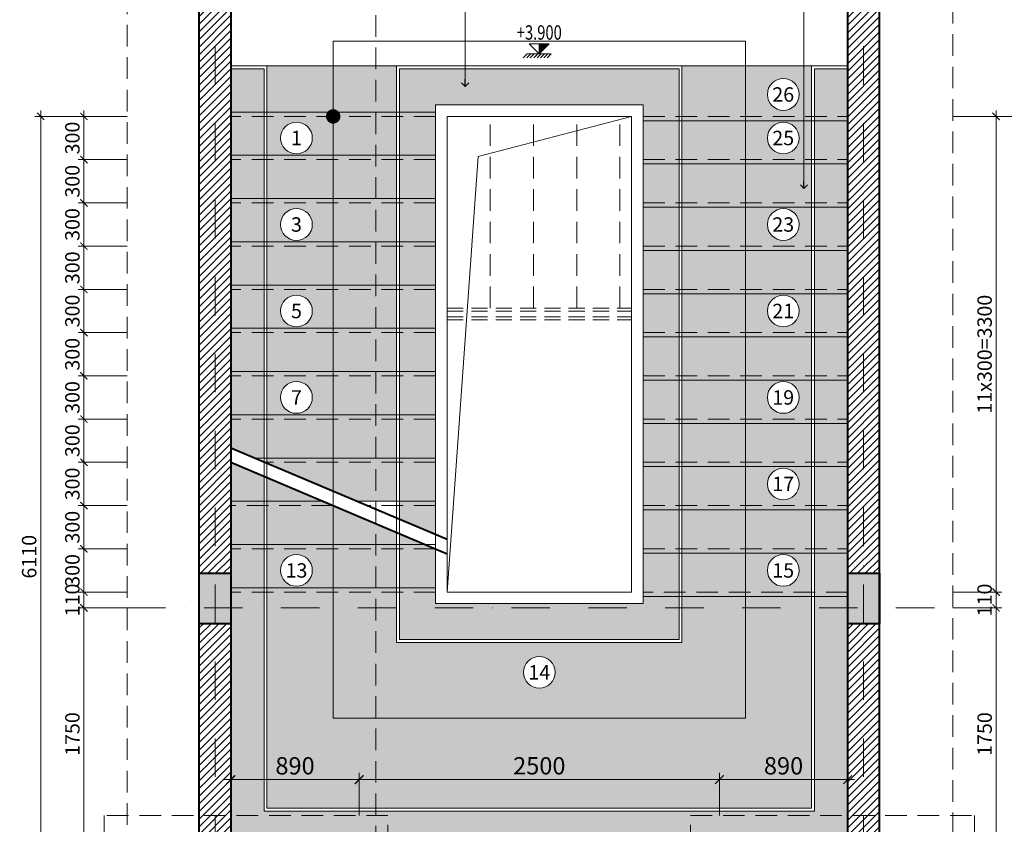
# Model space of a CAD drawing. Units: inches. Extents: x 889772 to 929592, y 150416 to 180616.
# Drawn here: x 900278 to 907111, y 171445 to 177027 of the extents above; entities that cross this region are included whole.
import ezdxf
from ezdxf.enums import TextEntityAlignment as Align

# ---------------------------------------------------------------- set-up
doc = ezdxf.new("R2010")
doc.units = ezdxf.units.IN
doc.header["$LTSCALE"] = 30
doc.header["$MEASUREMENT"] = 0
for name, pattern in [('DASHDOT', [25.4, 12.7, -6.35, 0, -6.35]), ('DASHED', [0.75, 0.5, -0.25]), ('DASHEDX2', [1.5, 1, -0.5]), ('HIDDEN', [0.375, 0.25, -0.125])]:
    doc.linetypes.add(name, pattern=pattern)
doc.layers.get('0').update_dxf_attribs({"color": 6})
doc.layers.get('Defpoints').update_dxf_attribs({"color": 3, "linetype": 'DASHDOT'})
for name, color, linetype, lineweight in [('Cat', 12, 'Continuous', 40), ('Dim', 185, 'Continuous', 18), ('Hatch', 250, 'Continuous', 9), ('khuat', 5, 'DASHED', 15), ('Manh', 146, 'Continuous', 15), ('Text', 52, 'Continuous', 18), ('Thay', 44, 'Continuous', 20), ('Truc1', 128, 'DASHDOT', 9)]:
    doc.layers.add(name, color=color, linetype=linetype, lineweight=lineweight)
doc.styles.add('Dim', font='vntimeh.shx', dxfattribs={"width": 0.75})
doc.styles.add('Ghi chu', font='VHAVAN.ttf')
doc.dimstyles.new('Lyrich', dxfattribs={"dimscale": 100, "dimtxt": 2, "dimasz": 1, "dimexe": 0.8, "dimexo": 0, "dimgap": 0.6, "dimtad": 1, "dimdec": 0, "dimzin": 0, "dimdsep": 46, "dimtxsty": 'Dim', "dimblk": 'ARCHTICK', "dimcen": 0.09, "dimdle": 0.8, "dimclrd": 256, "dimclre": 256, "dimclrt": 2, "dimadec": 0, "dimazin": 0, "dimtfac": 1, "dimtdec": 0, "dimtix": 1, "dimtmove": 1, "dimatfit": 3, "dimldrblk": 'OPEN90', "dimfxl": 0, "dimtolj": 1, "dimtzin": 0, "dimlwd": -1, "dimlwe": -1, "dimarcsym": 0})
pattern_1 = [(37.5, (834119.155, 176205.21), (-3.14967, 96.34119), [15, -76, 0, -85, 0, -81.25]), (7.5, (834119.16, 176205.21), (88.48884, 141.1073), [15, -41, 0, -68.5, 0, -26.25]), (327.5, (834057.655, 176205.21), (155.70709, 0.28295), [15, -25, 0, -90, 0, -117.5]), (317.5, (834057.66, 176205.21), (150.30633, 43.88378), [15, -12.5, 0, -59, 0, -67.5])]

# ---------------------------------------------------------------- blocks, each defined once
blk = doc.blocks.new('Cao do mat bang')
at = {"layer": 'Hatch'}
blk.add_hatch(color=256, dxfattribs=at).paths.add_polyline_path([(125, 125), (0, 125), (0, 0)])
for p, q in [((0, 0), (0, 125)), ((-150, 0), (150, 0))]:
    blk.add_line(p, q)
blk.add_lwpolyline([(125, 125), (0, 0), (-125, 125)], close=True)
for p, q in [((-200, -50), (-150, 0)), ((-155, -50), (-105, 0)), ((-112, -50), (-62, 0)), ((-70, -50), (-20, 0)), ((-27, -50), (23, 0)), ((15, -50), (65, 0)), ((58, -50), (108, 0)), ((100, -50), (150, 0))]:
    blk.add_line(p, q, dxfattribs=at)
at = {"layer": 'Text', "style": 'Dim', "width": 0.75}
blk.add_attdef('%%P0.000', text='', height=180, dxfattribs=at).set_placement((0, 175), align=Align.CENTER)
blk = doc.blocks.new('_ArchTick')
at = {"color": 0, "linetype": 'ByBlock', "const_width": 0.15}
blk.add_lwpolyline([(-0.5, -0.5), (0.5, 0.5)], dxfattribs=at)
blk = doc.blocks.new('*D36')
at = {"layer": 'Defpoints', "color": 0}
for p in [(900723.9, 172945.9), (901023.9, 172945.9), (901023.9, 171195.9)]:
    blk.add_point(p, dxfattribs=at)
at = {"layer": 'Dim'}
for p, q in [((901023.9, 172945.9), (900683.9, 172945.9)), ((900723.9, 171155.9), (900723.9, 172985.9)), ((901023.9, 171195.9), (900683.9, 171195.9))]:
    blk.add_line(p, q, dxfattribs=at)
at = {"layer": 'Dim', "xscale": 50, "yscale": 50, "zscale": 50}
for p, rotation in [((900723.9, 172945.9), 90), ((900723.9, 171195.9), 270)]:
    blk.add_blockref('_ArchTick', p, dxfattribs=dict(at, rotation=rotation))
at = {"layer": 'Dim', "color": 2, "insert": (900643.9, 172070.9), "char_height": 100, "attachment_point": 5, "rotation": 90, "style": 'Dim'}
blk.add_mtext('\\A1;1750', dxfattribs=at)
blk = doc.blocks.new('_Open90')
at = {"color": 0, "linetype": 'ByBlock', "lineweight": -2}
for p, q in [((0, 0), (-1, 0)), ((-0.5, 0.5), (0, 0)), ((0, 0), (-0.5, -0.5))]:
    blk.add_line(p, q, dxfattribs=at)
blk = doc.blocks.new('*D37')
at = {"layer": 'Defpoints', "color": 0}
for p in [(900423.9, 176355.9), (901023.9, 176355.9), (901023.9, 170245.9)]:
    blk.add_point(p, dxfattribs=at)
at = {"layer": 'Dim'}
for p, q in [((901023.9, 176355.9), (900383.9, 176355.9)), ((900423.9, 170205.9), (900423.9, 176395.9)), ((901023.9, 170245.9), (900383.9, 170245.9))]:
    blk.add_line(p, q, dxfattribs=at)
at = {"layer": 'Dim', "xscale": 50, "yscale": 50, "zscale": 50}
for p, rotation in [((900423.9, 176355.9), 90), ((900423.9, 170245.9), 270)]:
    blk.add_blockref('_ArchTick', p, dxfattribs=dict(at, rotation=rotation))
at = {"layer": 'Dim', "color": 2, "insert": (900343.9, 173300.9), "char_height": 100, "attachment_point": 5, "rotation": 90, "style": 'Dim'}
blk.add_mtext('\\A1;6110', dxfattribs=at)
blk = doc.blocks.new('*D38')
at = {"layer": 'Defpoints', "color": 0}
for p in [(900723.9, 173055.9), (901023.9, 173055.9), (901023.9, 172945.9)]:
    blk.add_point(p, dxfattribs=at)
at = {"layer": 'Dim'}
for p, q in [((900723.9, 173055.9), (900723.9, 173105.9)), ((901023.9, 173055.9), (900683.9, 173055.9)), ((900723.9, 172945.9), (900723.9, 173055.9)), ((901023.9, 172945.9), (900683.9, 172945.9)), ((900723.9, 172945.9), (900723.9, 172895.9))]:
    blk.add_line(p, q, dxfattribs=at)
at = {"layer": 'Dim', "xscale": 50, "yscale": 50, "zscale": 50}
for p, rotation in [((900723.9, 173055.9), 270), ((900723.9, 172945.9), 90)]:
    blk.add_blockref('_ArchTick', p, dxfattribs=dict(at, rotation=rotation))
at = {"layer": 'Dim', "color": 2, "insert": (900643.9, 173000.9), "char_height": 100, "attachment_point": 5, "rotation": 90, "style": 'Dim'}
blk.add_mtext('\\A1;110', dxfattribs=at)
blk = doc.blocks.new('*D39')
at = {"layer": 'Defpoints', "color": 0}
for p in [(900723.9, 176355.9), (901023.9, 176355.9), (901023.9, 176055.9)]:
    blk.add_point(p, dxfattribs=at)
at = {"layer": 'Dim'}
for p, q in [((901023.9, 176355.9), (900683.9, 176355.9)), ((900723.9, 176015.9), (900723.9, 176395.9)), ((901023.9, 176055.9), (900683.9, 176055.9))]:
    blk.add_line(p, q, dxfattribs=at)
at = {"layer": 'Dim', "xscale": 50, "yscale": 50, "zscale": 50}
for p, rotation in [((900723.9, 176355.9), 90), ((900723.9, 176055.9), 270)]:
    blk.add_blockref('_ArchTick', p, dxfattribs=dict(at, rotation=rotation))
at = {"layer": 'Dim', "color": 2, "insert": (900643.9, 176205.9), "char_height": 100, "attachment_point": 5, "rotation": 90, "style": 'Dim'}
blk.add_mtext('\\A1;300', dxfattribs=at)
blk = doc.blocks.new('*D41')
at = {"layer": 'Defpoints', "color": 0}
for p in [(906753.9, 172945.9), (907053.9, 172945.9), (906753.9, 171195.9)]:
    blk.add_point(p, dxfattribs=at)
at = {"layer": 'Dim'}
for p, q in [((906753.9, 172945.9), (907093.9, 172945.9)), ((907053.9, 171155.9), (907053.9, 172985.9)), ((906753.9, 171195.9), (907093.9, 171195.9))]:
    blk.add_line(p, q, dxfattribs=at)
at = {"layer": 'Dim', "xscale": 50, "yscale": 50, "zscale": 50}
for p, rotation in [((907053.9, 172945.9), 90), ((907053.9, 171195.9), 270)]:
    blk.add_blockref('_ArchTick', p, dxfattribs=dict(at, rotation=rotation))
at = {"layer": 'Dim', "color": 2, "insert": (906973.9, 172070.9), "char_height": 100, "attachment_point": 5, "rotation": 90, "style": 'Dim'}
blk.add_mtext('\\A1;1750', dxfattribs=at)
blk = doc.blocks.new('*D42')
at = {"layer": 'Defpoints', "color": 0}
for p in [(906753.9, 176355.9), (907353.9, 176355.9), (906753.9, 170245.9)]:
    blk.add_point(p, dxfattribs=at)
at = {"layer": 'Dim'}
for p, q in [((906753.9, 176355.9), (907393.9, 176355.9)), ((907353.9, 170205.9), (907353.9, 176395.9)), ((906753.9, 170245.9), (907393.9, 170245.9))]:
    blk.add_line(p, q, dxfattribs=at)
at = {"layer": 'Dim', "xscale": 50, "yscale": 50, "zscale": 50}
for p, rotation in [((907353.9, 176355.9), 90), ((907353.9, 170245.9), 270)]:
    blk.add_blockref('_ArchTick', p, dxfattribs=dict(at, rotation=rotation))
at = {"layer": 'Dim', "color": 2, "insert": (907273.9, 173300.9), "char_height": 100, "attachment_point": 5, "rotation": 90, "style": 'Dim'}
blk.add_mtext('\\A1;6110', dxfattribs=at)
blk = doc.blocks.new('*D43')
at = {"layer": 'Defpoints', "color": 0}
for p in [(906753.9, 173055.9), (907053.9, 173055.9), (906753.9, 172945.9)]:
    blk.add_point(p, dxfattribs=at)
at = {"layer": 'Dim'}
for p, q in [((907053.9, 173055.9), (907053.9, 173105.9)), ((906753.9, 173055.9), (907093.9, 173055.9)), ((907053.9, 172945.9), (907053.9, 173055.9)), ((906753.9, 172945.9), (907093.9, 172945.9)), ((907053.9, 172945.9), (907053.9, 172895.9))]:
    blk.add_line(p, q, dxfattribs=at)
at = {"layer": 'Dim', "xscale": 50, "yscale": 50, "zscale": 50}
for p, rotation in [((907053.9, 173055.9), 270), ((907053.9, 172945.9), 90)]:
    blk.add_blockref('_ArchTick', p, dxfattribs=dict(at, rotation=rotation))
at = {"layer": 'Dim', "color": 2, "insert": (906973.9, 173000.9), "char_height": 100, "attachment_point": 5, "rotation": 90, "style": 'Dim'}
blk.add_mtext('\\A1;110', dxfattribs=at)
blk = doc.blocks.new('*D44')
at = {"layer": 'Defpoints', "color": 0}
for p in [(906753.9, 176355.9), (907053.9, 176355.9), (906753.9, 173055.9)]:
    blk.add_point(p, dxfattribs=at)
at = {"layer": 'Dim'}
for p, q in [((906753.9, 176355.9), (907093.9, 176355.9)), ((907053.9, 173015.9), (907053.9, 176395.9)), ((906753.9, 173055.9), (907093.9, 173055.9))]:
    blk.add_line(p, q, dxfattribs=at)
at = {"layer": 'Dim', "xscale": 50, "yscale": 50, "zscale": 50}
for p, rotation in [((907053.9, 176355.9), 90), ((907053.9, 173055.9), 270)]:
    blk.add_blockref('_ArchTick', p, dxfattribs=dict(at, rotation=rotation))
at = {"layer": 'Dim', "color": 2, "insert": (906973.9, 174705.9), "char_height": 100, "attachment_point": 5, "rotation": 90, "style": 'Dim'}
blk.add_mtext('\\A1;11x300=3300', dxfattribs=at)
blk = doc.blocks.new('*D46')
at = {"layer": 'Defpoints', "color": 0}
for p in [(900723.9, 176055.9), (901023.9, 176055.9), (901023.9, 175755.9)]:
    blk.add_point(p, dxfattribs=at)
at = {"layer": 'Dim'}
for p, q in [((900723.9, 175715.9), (900723.9, 176095.9)), ((901023.9, 176055.9), (900683.9, 176055.9)), ((901023.9, 175755.9), (900683.9, 175755.9))]:
    blk.add_line(p, q, dxfattribs=at)
at = {"layer": 'Dim', "xscale": 50, "yscale": 50, "zscale": 50}
for p, rotation in [((900723.9, 176055.9), 90), ((900723.9, 175755.9), 270)]:
    blk.add_blockref('_ArchTick', p, dxfattribs=dict(at, rotation=rotation))
at = {"layer": 'Dim', "color": 2, "insert": (900643.9, 175905.9), "char_height": 100, "attachment_point": 5, "rotation": 90, "style": 'Dim'}
blk.add_mtext('\\A1;300', dxfattribs=at)
blk = doc.blocks.new('*D47')
at = {"layer": 'Defpoints', "color": 0}
for p in [(900723.9, 175755.9), (901023.9, 175755.9), (901023.9, 175455.9)]:
    blk.add_point(p, dxfattribs=at)
at = {"layer": 'Dim'}
for p, q in [((901023.9, 175755.9), (900683.9, 175755.9)), ((900723.9, 175415.9), (900723.9, 175795.9)), ((901023.9, 175455.9), (900683.9, 175455.9))]:
    blk.add_line(p, q, dxfattribs=at)
at = {"layer": 'Dim', "xscale": 50, "yscale": 50, "zscale": 50}
for p, rotation in [((900723.9, 175755.9), 90), ((900723.9, 175455.9), 270)]:
    blk.add_blockref('_ArchTick', p, dxfattribs=dict(at, rotation=rotation))
at = {"layer": 'Dim', "color": 2, "insert": (900643.9, 175605.9), "char_height": 100, "attachment_point": 5, "rotation": 90, "style": 'Dim'}
blk.add_mtext('\\A1;300', dxfattribs=at)
blk = doc.blocks.new('*D48')
at = {"layer": 'Defpoints', "color": 0}
for p in [(900723.9, 175455.9), (901023.9, 175455.9), (901023.9, 175155.9)]:
    blk.add_point(p, dxfattribs=at)
at = {"layer": 'Dim'}
for p, q in [((901023.9, 175455.9), (900683.9, 175455.9)), ((900723.9, 175115.9), (900723.9, 175495.9)), ((901023.9, 175155.9), (900683.9, 175155.9))]:
    blk.add_line(p, q, dxfattribs=at)
at = {"layer": 'Dim', "xscale": 50, "yscale": 50, "zscale": 50}
for p, rotation in [((900723.9, 175455.9), 90), ((900723.9, 175155.9), 270)]:
    blk.add_blockref('_ArchTick', p, dxfattribs=dict(at, rotation=rotation))
at = {"layer": 'Dim', "color": 2, "insert": (900643.9, 175305.9), "char_height": 100, "attachment_point": 5, "rotation": 90, "style": 'Dim'}
blk.add_mtext('\\A1;300', dxfattribs=at)
blk = doc.blocks.new('*D49')
at = {"layer": 'Defpoints', "color": 0}
for p in [(900723.9, 175155.9), (901023.9, 175155.9), (901023.9, 174855.9)]:
    blk.add_point(p, dxfattribs=at)
at = {"layer": 'Dim'}
for p, q in [((900723.9, 174815.9), (900723.9, 175195.9)), ((901023.9, 175155.9), (900683.9, 175155.9)), ((901023.9, 174855.9), (900683.9, 174855.9))]:
    blk.add_line(p, q, dxfattribs=at)
at = {"layer": 'Dim', "xscale": 50, "yscale": 50, "zscale": 50}
for p, rotation in [((900723.9, 175155.9), 90), ((900723.9, 174855.9), 270)]:
    blk.add_blockref('_ArchTick', p, dxfattribs=dict(at, rotation=rotation))
at = {"layer": 'Dim', "color": 2, "insert": (900643.9, 175005.9), "char_height": 100, "attachment_point": 5, "rotation": 90, "style": 'Dim'}
blk.add_mtext('\\A1;300', dxfattribs=at)
blk = doc.blocks.new('*D50')
at = {"layer": 'Defpoints', "color": 0}
for p in [(900723.9, 174855.9), (901023.9, 174855.9), (901023.9, 174555.9)]:
    blk.add_point(p, dxfattribs=at)
at = {"layer": 'Dim'}
for p, q in [((901023.9, 174855.9), (900683.9, 174855.9)), ((900723.9, 174515.9), (900723.9, 174895.9)), ((901023.9, 174555.9), (900683.9, 174555.9))]:
    blk.add_line(p, q, dxfattribs=at)
at = {"layer": 'Dim', "xscale": 50, "yscale": 50, "zscale": 50}
for p, rotation in [((900723.9, 174855.9), 90), ((900723.9, 174555.9), 270)]:
    blk.add_blockref('_ArchTick', p, dxfattribs=dict(at, rotation=rotation))
at = {"layer": 'Dim', "color": 2, "insert": (900643.9, 174705.9), "char_height": 100, "attachment_point": 5, "rotation": 90, "style": 'Dim'}
blk.add_mtext('\\A1;300', dxfattribs=at)
blk = doc.blocks.new('*D51')
at = {"layer": 'Defpoints', "color": 0}
for p in [(900723.9, 174555.9), (901023.9, 174555.9), (901023.9, 174255.9)]:
    blk.add_point(p, dxfattribs=at)
at = {"layer": 'Dim'}
for p, q in [((900723.9, 174215.9), (900723.9, 174595.9)), ((901023.9, 174555.9), (900683.9, 174555.9)), ((901023.9, 174255.9), (900683.9, 174255.9))]:
    blk.add_line(p, q, dxfattribs=at)
at = {"layer": 'Dim', "xscale": 50, "yscale": 50, "zscale": 50}
for p, rotation in [((900723.9, 174555.9), 90), ((900723.9, 174255.9), 270)]:
    blk.add_blockref('_ArchTick', p, dxfattribs=dict(at, rotation=rotation))
at = {"layer": 'Dim', "color": 2, "insert": (900643.9, 174405.9), "char_height": 100, "attachment_point": 5, "rotation": 90, "style": 'Dim'}
blk.add_mtext('\\A1;300', dxfattribs=at)
blk = doc.blocks.new('*D52')
at = {"layer": 'Defpoints', "color": 0}
for p in [(900723.9, 174255.9), (901023.9, 174255.9), (901023.9, 173955.9)]:
    blk.add_point(p, dxfattribs=at)
at = {"layer": 'Dim'}
for p, q in [((900723.9, 173915.9), (900723.9, 174295.9)), ((901023.9, 174255.9), (900683.9, 174255.9)), ((901023.9, 173955.9), (900683.9, 173955.9))]:
    blk.add_line(p, q, dxfattribs=at)
at = {"layer": 'Dim', "xscale": 50, "yscale": 50, "zscale": 50}
for p, rotation in [((900723.9, 174255.9), 90), ((900723.9, 173955.9), 270)]:
    blk.add_blockref('_ArchTick', p, dxfattribs=dict(at, rotation=rotation))
at = {"layer": 'Dim', "color": 2, "insert": (900643.9, 174105.9), "char_height": 100, "attachment_point": 5, "rotation": 90, "style": 'Dim'}
blk.add_mtext('\\A1;300', dxfattribs=at)
blk = doc.blocks.new('*D53')
at = {"layer": 'Defpoints', "color": 0}
for p in [(900723.9, 173955.9), (901023.9, 173955.9), (901023.9, 173655.9)]:
    blk.add_point(p, dxfattribs=at)
at = {"layer": 'Dim'}
for p, q in [((901023.9, 173955.9), (900683.9, 173955.9)), ((900723.9, 173615.9), (900723.9, 173995.9)), ((901023.9, 173655.9), (900683.9, 173655.9))]:
    blk.add_line(p, q, dxfattribs=at)
at = {"layer": 'Dim', "xscale": 50, "yscale": 50, "zscale": 50}
for p, rotation in [((900723.9, 173955.9), 90), ((900723.9, 173655.9), 270)]:
    blk.add_blockref('_ArchTick', p, dxfattribs=dict(at, rotation=rotation))
at = {"layer": 'Dim', "color": 2, "insert": (900643.9, 173805.9), "char_height": 100, "attachment_point": 5, "rotation": 90, "style": 'Dim'}
blk.add_mtext('\\A1;300', dxfattribs=at)
blk = doc.blocks.new('*D54')
at = {"layer": 'Defpoints', "color": 0}
for p in [(900723.9, 173655.9), (901023.9, 173655.9), (901023.9, 173355.9)]:
    blk.add_point(p, dxfattribs=at)
at = {"layer": 'Dim'}
for p, q in [((900723.9, 173315.9), (900723.9, 173695.9)), ((901023.9, 173655.9), (900683.9, 173655.9)), ((901023.9, 173355.9), (900683.9, 173355.9))]:
    blk.add_line(p, q, dxfattribs=at)
at = {"layer": 'Dim', "xscale": 50, "yscale": 50, "zscale": 50}
for p, rotation in [((900723.9, 173655.9), 90), ((900723.9, 173355.9), 270)]:
    blk.add_blockref('_ArchTick', p, dxfattribs=dict(at, rotation=rotation))
at = {"layer": 'Dim', "color": 2, "insert": (900643.9, 173505.9), "char_height": 100, "attachment_point": 5, "rotation": 90, "style": 'Dim'}
blk.add_mtext('\\A1;300', dxfattribs=at)
blk = doc.blocks.new('*D55')
at = {"layer": 'Defpoints', "color": 0}
for p in [(900723.9, 173355.9), (901023.9, 173355.9), (901023.9, 173055.9)]:
    blk.add_point(p, dxfattribs=at)
at = {"layer": 'Dim'}
for p, q in [((901023.9, 173355.9), (900683.9, 173355.9)), ((900723.9, 173015.9), (900723.9, 173395.9)), ((901023.9, 173055.9), (900683.9, 173055.9))]:
    blk.add_line(p, q, dxfattribs=at)
at = {"layer": 'Dim', "xscale": 50, "yscale": 50, "zscale": 50}
for p, rotation in [((900723.9, 173355.9), 90), ((900723.9, 173055.9), 270)]:
    blk.add_blockref('_ArchTick', p, dxfattribs=dict(at, rotation=rotation))
at = {"layer": 'Dim', "color": 2, "insert": (900643.9, 173205.9), "char_height": 100, "attachment_point": 5, "rotation": 90, "style": 'Dim'}
blk.add_mtext('\\A1;300', dxfattribs=at)
blk = doc.blocks.new('*D131')
at = {"layer": 'Defpoints', "color": 0}
for p in [(901743.9, 171754.5), (901743.9, 171505.9), (902633.9, 171505.9)]:
    blk.add_point(p, dxfattribs=at)
at = {"layer": 'Dim'}
for p, q in [((901743.9, 171505.9), (901743.9, 171802.5)), ((902633.9, 171505.9), (902633.9, 171802.5)), ((902681.9, 171754.5), (901695.9, 171754.5))]:
    blk.add_line(p, q, dxfattribs=at)
at = {"layer": 'Dim', "xscale": 60, "yscale": 60, "zscale": 60, "rotation": 180}
blk.add_blockref('_ArchTick', (901743.9, 171754.5), dxfattribs=at)
at = {"layer": 'Dim', "xscale": 60, "yscale": 60, "zscale": 60}
blk.add_blockref('_ArchTick', (902633.9, 171754.5), dxfattribs=at)
at = {"layer": 'Dim', "color": 2, "insert": (902188.9, 171850.5), "char_height": 120, "attachment_point": 5, "style": 'Dim'}
blk.add_mtext('\\A1;890', dxfattribs=at)
blk = doc.blocks.new('*D132')
at = {"layer": 'Defpoints', "color": 0}
for p in [(905133.9, 171754.5), (902633.9, 171505.9), (905133.9, 171505.9)]:
    blk.add_point(p, dxfattribs=at)
at = {"layer": 'Dim'}
for p, q in [((902633.9, 171505.9), (902633.9, 171802.5)), ((905133.9, 171505.9), (905133.9, 171802.5)), ((902585.9, 171754.5), (905181.9, 171754.5))]:
    blk.add_line(p, q, dxfattribs=at)
at = {"layer": 'Dim', "xscale": 60, "yscale": 60, "zscale": 60, "rotation": 180}
blk.add_blockref('_ArchTick', (902633.9, 171754.5), dxfattribs=at)
at = {"layer": 'Dim', "xscale": 60, "yscale": 60, "zscale": 60}
blk.add_blockref('_ArchTick', (905133.9, 171754.5), dxfattribs=at)
at = {"layer": 'Dim', "color": 2, "insert": (903883.9, 171850.5), "char_height": 120, "attachment_point": 5, "style": 'Dim'}
blk.add_mtext('\\A1;2500', dxfattribs=at)
blk = doc.blocks.new('*D133')
at = {"layer": 'Defpoints', "color": 0}
for p in [(906023.9, 171754.5), (905133.9, 171505.9), (906023.9, 171505.9)]:
    blk.add_point(p, dxfattribs=at)
at = {"layer": 'Dim'}
for p, q in [((905133.9, 171505.9), (905133.9, 171802.5)), ((906023.9, 171505.9), (906023.9, 171802.5)), ((905085.9, 171754.5), (906071.9, 171754.5))]:
    blk.add_line(p, q, dxfattribs=at)
at = {"layer": 'Dim', "xscale": 60, "yscale": 60, "zscale": 60, "rotation": 180}
blk.add_blockref('_ArchTick', (905133.9, 171754.5), dxfattribs=at)
at = {"layer": 'Dim', "xscale": 60, "yscale": 60, "zscale": 60}
blk.add_blockref('_ArchTick', (906023.9, 171754.5), dxfattribs=at)
at = {"layer": 'Dim', "color": 2, "insert": (905578.9, 171850.5), "char_height": 120, "attachment_point": 5, "style": 'Dim'}
blk.add_mtext('\\A1;890', dxfattribs=at)

msp = doc.modelspace()

# ---------------------------------------------------------------- hatches: boundary and pattern name
at = {"layer": 'Hatch'}
h = msp.add_hatch(dxfattribs=at)
h.set_pattern_fill('ANSI31', color=256, scale=300, style=0)
h.set_pattern_definition([(45, (834119.155, 176466.148), (-26.516504, 26.516504), [])])
h.paths.add_polyline_path([(901743.9, 177375.9), (901523.9, 177375.9), (901523.9, 173185.9), (901743.9, 173185.9)])
h.paths.add_polyline_path([(901753.9, 170015.9), (901853.9, 170015.9), (901853.9, 170715.9), (901753.9, 170715.9), (901753.9, 170815.9), (901688.9, 170815.9), (901688.9, 171085.9), (902433.9, 171085.9), (902433.9, 170975.9), (902633.9, 170975.9), (902633.9, 171305.9), (901743.9, 171305.9), (901743.9, 172835.9), (901523.9, 172835.9), (901523.9, 171305.9), (901413.9, 171305.9), (901413.9, 171195.9), (901523.9, 171195.9), (901523.9, 170355.9), (901743.9, 170355.9), (901743.9, 170135.9), (901523.9, 170135.9), (901523.9, 170355.9), (901023.9, 170355.9), (901023.9, 170015.9), (901054.1, 170015.9), (901054.1, 169915.9), (901753.9, 169915.9)])
h.paths.add_polyline_path([(906243.9, 171195.9), (906353.9, 171195.9), (906353.9, 171305.9), (906243.9, 171305.9), (906243.9, 172835.9), (906023.9, 172835.9), (906023.9, 171305.9), (905133.9, 171305.9), (905133.9, 170975.9), (905333.9, 170975.9), (905333.9, 171085.9), (906058.9, 171085.9), (906058.9, 170815.9), (906003.9, 170815.9), (906003.9, 170715.9), (905913.9, 170715.9), (905913.9, 170015.9), (906113.9, 170015.9), (906113.9, 169915.9), (906753.9, 169915.9), (906753.9, 170355.9), (906243.9, 170355.9), (906243.9, 170135.9), (906023.9, 170135.9), (906023.9, 170355.9), (906243.9, 170355.9)])
h.paths.add_polyline_path([(906243.9, 177375.9), (906023.9, 177375.9), (906023.9, 173185.9), (906243.9, 173185.9)])
h = msp.add_hatch(dxfattribs=at)
h.set_pattern_fill('CATTHO', color=256, scale=50, style=0)
h.set_pattern_definition(pattern_1)
h.paths.add_polyline_path([(906023.9, 173025.9), (905793.9, 173025.9), (905793.9, 171535.9), (901973.9, 171535.9), (901973.9, 173085.9), (901743.9, 173085.9), (901743.9, 172835.9), (901743.9, 171305.9), (902633.9, 171305.9), (905133.9, 171305.9), (906023.9, 171305.9)])
h.paths.add_polyline_path([(906023.9, 173185.9), (906023.9, 173325.9), (905793.9, 173325.9), (905793.9, 173025.9), (906023.9, 173025.9)])
h.paths.add_polyline_path([(906023.9, 173625.9), (905793.9, 173625.9), (905793.9, 173325.9), (906023.9, 173325.9)])
h.paths.add_polyline_path([(906023.9, 173925.9), (905793.9, 173925.9), (905793.9, 173625.9), (906023.9, 173625.9)])
h.paths.add_polyline_path([(906023.9, 174225.9), (905793.9, 174225.9), (905793.9, 173925.9), (906023.9, 173925.9)])
h.paths.add_polyline_path([(906023.9, 174525.9), (905793.9, 174525.9), (905793.9, 174225.9), (906023.9, 174225.9)])
h.paths.add_polyline_path([(906023.9, 174825.9), (905793.9, 174825.9), (905793.9, 174525.9), (906023.9, 174525.9)])
h.paths.add_polyline_path([(906023.9, 175125.9), (905793.9, 175125.9), (905793.9, 174825.9), (906023.9, 174825.9)])
h.paths.add_polyline_path([(906023.9, 175425.9), (905793.9, 175425.9), (905793.9, 175125.9), (906023.9, 175125.9)])
h.paths.add_polyline_path([(906023.9, 175725.9), (905793.9, 175725.9), (905793.9, 175425.9), (906023.9, 175425.9)])
h.paths.add_polyline_path([(906023.9, 176025.9), (905793.9, 176025.9), (905793.9, 175725.9), (906023.9, 175725.9)])
h.paths.add_polyline_path([(906023.9, 176325.9), (905793.9, 176325.9), (905793.9, 176025.9), (906023.9, 176025.9)])
h.paths.add_polyline_path([(906023.9, 176685.9), (905793.9, 176685.9), (905793.9, 176325.9), (906023.9, 176325.9)])
h.paths.add_polyline_path([(901973.9, 176685.9), (901743.9, 176685.9), (901743.9, 176385.9), (901973.9, 176385.9)])
h.paths.add_polyline_path([(901973.9, 176385.9), (901743.9, 176385.9), (901743.9, 176085.9), (901973.9, 176085.9)])
h.paths.add_polyline_path([(901973.9, 176085.9), (901743.9, 176085.9), (901743.9, 175785.9), (901973.9, 175785.9)])
h.paths.add_polyline_path([(901973.9, 175785.9), (901743.9, 175785.9), (901743.9, 175485.9), (901973.9, 175485.9)])
h.paths.add_polyline_path([(901973.9, 175485.9), (901743.9, 175485.9), (901743.9, 175185.9), (901973.9, 175185.9)])
h.paths.add_polyline_path([(901973.9, 175185.9), (901743.9, 175185.9), (901743.9, 174885.9), (901973.9, 174885.9)])
h.paths.add_polyline_path([(901973.9, 174885.9), (901743.9, 174885.9), (901743.9, 174585.9), (901973.9, 174585.9)])
h.paths.add_polyline_path([(901973.9, 174585.9), (901743.9, 174585.9), (901743.9, 174285.9), (901973.9, 174285.9)])
h.paths.add_polyline_path([(901973.9, 174285.9), (901743.9, 174285.9), (901743.9, 174055.9), (901909.6, 173985.9), (901973.9, 173985.9)])
h.paths.add_polyline_path([(901973.9, 173858.7), (901743.9, 173955.9), (901743.9, 173685.9), (901973.9, 173685.9)])
h.paths.add_polyline_path([(901973.9, 173685.9), (901743.9, 173685.9), (901743.9, 173385.9), (901973.9, 173385.9)])
h.paths.add_polyline_path([(901973.9, 173385.9), (901743.9, 173385.9), (901743.9, 173085.9), (901973.9, 173085.9)])
h = msp.add_hatch(dxfattribs=at)
h.set_pattern_fill('ASTERISK', color=256, scale=120, style=0)
h.set_pattern_definition([(90, (834119.155, 176205.21), (-84.85281, 84.85281), [22.5, -147.20563]), (45, (834119.16, 176205.21), (-84.85281, 84.85281), [22.5, -97.5]), (135, (834119.16, 176205.21), (-84.85281, -84.85281), [22.5, -97.5]), (315, (834119.16, 176205.21), (84.85281, 84.85281), [22.5, -97.5]), (225, (834119.16, 176205.21), (84.85281, -84.85281), [22.5, -97.5]), (270, (834119.155, 176205.21), (84.85281, -84.85281), [22.5, -147.20563]), (0, (834119.155, 176205.21), (84.85281, 84.85281), [22.5, -147.20563]), (180, (834119.155, 176205.21), (-84.85281, -84.85281), [22.5, -147.20563])])
h.paths.add_polyline_path([(905773.9, 173025.9), (904873.9, 173025.9), (904873.9, 172705.9), (902893.9, 172705.9), (902893.9, 173085.9), (901993.9, 173085.9), (901993.9, 171555.9), (905773.9, 171555.9)])
h.paths.add_polyline_path([(903773.9, 172498.7, -1), (903993.9, 172498.7, -1)], flags=16)
h.paths.add_polyline_path([(905773.9, 173325.9), (904873.9, 173325.9), (904873.9, 173025.9), (905773.9, 173025.9)])
h.paths.add_polyline_path([(905466.5, 173205.9, -1), (905686.5, 173205.9, -1)], flags=16)
h.paths.add_polyline_path([(905773.9, 173625.9), (904873.9, 173625.9), (904873.9, 173325.9), (905773.9, 173325.9)])
h.paths.add_polyline_path([(905773.9, 173925.9), (904873.9, 173925.9), (904873.9, 173625.9), (905773.9, 173625.9)])
h.paths.add_polyline_path([(905686.5, 173805.9, -1), (905466.5, 173805.9, -1)], flags=16)
h.paths.add_polyline_path([(905773.9, 174225.9), (904873.9, 174225.9), (904873.9, 173925.9), (905773.9, 173925.9)])
h.paths.add_polyline_path([(905773.9, 174525.9), (904873.9, 174525.9), (904873.9, 174225.9), (905773.9, 174225.9)])
h.paths.add_polyline_path([(905466.5, 174405.9, -1), (905686.5, 174405.9, -1)], flags=16)
h.paths.add_polyline_path([(905773.9, 174825.9), (904873.9, 174825.9), (904873.9, 174525.9), (905773.9, 174525.9)])
h.paths.add_polyline_path([(905773.9, 175125.9), (904873.9, 175125.9), (904873.9, 174825.9), (905773.9, 174825.9)])
h.paths.add_polyline_path([(905466.5, 175005.9, -1), (905686.5, 175005.9, -1)], flags=16)
h.paths.add_polyline_path([(905773.9, 175425.9), (904873.9, 175425.9), (904873.9, 175125.9), (905773.9, 175125.9)])
h.paths.add_polyline_path([(905773.9, 175725.9), (904873.9, 175725.9), (904873.9, 175425.9), (905773.9, 175425.9)])
h.paths.add_polyline_path([(905466.5, 175605.9, -1), (905686.5, 175605.9, -1)], flags=16)
h.paths.add_polyline_path([(905773.9, 176025.9), (904873.9, 176025.9), (904873.9, 175725.9), (905773.9, 175725.9)])
h.paths.add_polyline_path([(905773.9, 176325.9), (904873.9, 176325.9), (904873.9, 176025.9), (905773.9, 176025.9)])
h.paths.add_polyline_path([(905686.5, 176205.9, -1), (905466.5, 176205.9, -1)], flags=16)
h.paths.add_polyline_path([(905773.9, 176705.9), (904873.9, 176705.9), (904873.9, 176325.9), (905773.9, 176325.9)])
h.paths.add_polyline_path([(905686.5, 176508, -1), (905466.5, 176508, -1)], flags=16)
h.paths.add_polyline_path([(902893.9, 176705.9), (901993.9, 176705.9), (901993.9, 176385.9), (902893.9, 176385.9)])
h.paths.add_polyline_path([(902893.9, 176385.9), (901993.9, 176385.9), (901993.9, 176085.9), (902893.9, 176085.9)])
h.paths.add_polyline_path([(902308.9, 176205.9, -1), (902088.9, 176205.9, -1)], flags=16)
h.paths.add_polyline_path([(902893.9, 176085.9), (901993.9, 176085.9), (901993.9, 175785.9), (902893.9, 175785.9)])
h.paths.add_polyline_path([(902893.9, 175785.9), (901993.9, 175785.9), (901993.9, 175485.9), (902893.9, 175485.9)])
h.paths.add_polyline_path([(902308.9, 175605.9, -1), (902088.9, 175605.9, -1)], flags=16)
h.paths.add_polyline_path([(902893.9, 175485.9), (901993.9, 175485.9), (901993.9, 175185.9), (902893.9, 175185.9)])
h.paths.add_polyline_path([(902893.9, 175185.9), (901993.9, 175185.9), (901993.9, 174885.9), (902893.9, 174885.9)])
h.paths.add_polyline_path([(902308.9, 175005.9, -1), (902088.9, 175005.9, -1)], flags=16)
h.paths.add_polyline_path([(902893.9, 174885.9), (901993.9, 174885.9), (901993.9, 174585.9), (902893.9, 174585.9)])
h.paths.add_polyline_path([(902893.9, 174585.9), (901993.9, 174585.9), (901993.9, 174285.9), (902893.9, 174285.9)])
h.paths.add_polyline_path([(902088.9, 174405.9, -1), (902308.9, 174405.9, -1)], flags=16)
h.paths.add_polyline_path([(902893.9, 174285.9), (901993.9, 174285.9), (901993.9, 173985.9), (902893.9, 173985.9)])
h.paths.add_polyline_path([(902893.9, 173985.9), (901993.9, 173985.9), (901993.9, 173950.2), (902619.6, 173685.9), (902893.9, 173685.9)])
h.paths.add_polyline_path([(902893.9, 173469.9), (902382.9, 173685.9), (901993.9, 173685.9), (901993.9, 173385.9), (902893.9, 173385.9)])
h.paths.add_polyline_path([(901993.9, 173850.2), (901993.9, 173685.9), (902382.9, 173685.9)])
h.paths.add_polyline_path([(902893.9, 173385.9), (901993.9, 173385.9), (901993.9, 173085.9), (902893.9, 173085.9)])
h.paths.add_polyline_path([(902088.9, 173205.9, -1), (902308.9, 173205.9, -1)], flags=16)
h.paths.add_polyline_path([(902043.2, 171940.5), (902334.6, 171940.5), (902334.6, 171760.5), (902043.2, 171760.5)], flags=24)
h.paths.add_polyline_path([(903695.3, 171940.5), (904072.5, 171940.5), (904072.5, 171760.5), (903695.3, 171760.5)], flags=24)
h.paths.add_polyline_path([(905433.2, 171940.5), (905724.6, 171940.5), (905724.6, 171760.5), (905433.2, 171760.5)], flags=24)
h = msp.add_hatch(dxfattribs=at)
h.set_pattern_fill('CATTHO', color=256, scale=50, style=0)
h.set_pattern_definition(pattern_1)
h.paths.add_polyline_path([(904853.9, 173025.9), (904603.9, 173025.9), (904603.9, 172975.9), (903163.9, 172975.9), (903163.9, 173085.9), (902913.9, 173085.9), (902913.9, 172725.9), (904853.9, 172725.9)])
h.paths.add_polyline_path([(904853.9, 173325.9), (904603.9, 173325.9), (904603.9, 173025.9), (904853.9, 173025.9)])
h.paths.add_polyline_path([(904853.9, 173625.9), (904603.9, 173625.9), (904603.9, 173325.9), (904853.9, 173325.9)])
h.paths.add_polyline_path([(904853.9, 173925.9), (904603.9, 173925.9), (904603.9, 173625.9), (904853.9, 173625.9)])
h.paths.add_polyline_path([(904853.9, 174225.9), (904603.9, 174225.9), (904603.9, 173925.9), (904853.9, 173925.9)])
h.paths.add_polyline_path([(904853.9, 174525.9), (904603.9, 174525.9), (904603.9, 174225.9), (904853.9, 174225.9)])
h.paths.add_polyline_path([(904853.9, 174825.9), (904603.9, 174825.9), (904603.9, 174525.9), (904853.9, 174525.9)])
h.paths.add_polyline_path([(904853.9, 175125.9), (904603.9, 175125.9), (904603.9, 174825.9), (904853.9, 174825.9)])
h.paths.add_polyline_path([(904853.9, 175425.9), (904603.9, 175425.9), (904603.9, 175125.9), (904853.9, 175125.9)])
h.paths.add_polyline_path([(904853.9, 175725.9), (904603.9, 175725.9), (904603.9, 175425.9), (904853.9, 175425.9)])
h.paths.add_polyline_path([(904853.9, 176025.9), (904603.9, 176025.9), (904603.9, 175725.9), (904853.9, 175725.9)])
h.paths.add_polyline_path([(904853.9, 176325.9), (904603.9, 176325.9), (904603.9, 176025.9), (904853.9, 176025.9)])
h.paths.add_polyline_path([(904853.9, 176685.9), (902913.9, 176685.9), (902913.9, 176385.9), (903163.9, 176385.9), (903163.9, 176435.9), (904603.9, 176435.9), (904603.9, 176325.9), (904853.9, 176325.9)])
h.paths.add_polyline_path([(903163.9, 176385.9), (902913.9, 176385.9), (902913.9, 176085.9), (903163.9, 176085.9)])
h.paths.add_polyline_path([(903163.9, 176085.9), (902913.9, 176085.9), (902913.9, 175785.9), (903163.9, 175785.9)])
h.paths.add_polyline_path([(903163.9, 175785.9), (902913.9, 175785.9), (902913.9, 175485.9), (903163.9, 175485.9)])
h.paths.add_polyline_path([(903163.9, 175485.9), (902913.9, 175485.9), (902913.9, 175185.9), (903163.9, 175185.9)])
h.paths.add_polyline_path([(903163.9, 175185.9), (902913.9, 175185.9), (902913.9, 174885.9), (903163.9, 174885.9)])
h.paths.add_polyline_path([(903163.9, 174885.9), (902913.9, 174885.9), (902913.9, 174585.9), (903163.9, 174585.9)])
h.paths.add_polyline_path([(903163.9, 174285.9), (902913.9, 174285.9), (902913.9, 173985.9), (903163.9, 173985.9)])
h.paths.add_polyline_path([(903163.9, 174585.9), (902913.9, 174585.9), (902913.9, 174285.9), (903163.9, 174285.9)])
h.paths.add_polyline_path([(903163.9, 173985.9), (902913.9, 173985.9), (902913.9, 173685.9), (903163.9, 173685.9)])
h.paths.add_polyline_path([(903163.9, 173685.9), (902913.9, 173685.9), (902913.9, 173561.5), (903163.9, 173455.9)])
h.paths.add_polyline_path([(903163.9, 173355.9), (903092.9, 173385.9), (902913.9, 173385.9), (902913.9, 173085.9), (903163.9, 173085.9)])
h.paths.add_polyline_path([(902913.9, 173461.5), (902913.9, 173385.9), (903092.9, 173385.9)])
h = msp.add_hatch(dxfattribs=at)
h.set_pattern_fill('BETRAY', color=256, scale=15, style=0)
h.set_pattern_definition([(50, (843012.305, 176466.15), (107.58903, -9.41282), [11.25, -123.75]), (355, (843012.3, 176466.15), (-20.8127, 112.82882), [9, -99]), (100.4514, (843021.27, 176465.36), (86.7764, 103.41593), [9.56103, -105.17132]), (46.1842, (843012.3, 176496.15), (160.08616, -24.82785), [16.875, -185.625]), (96.6356, (843025.65, 176494.08), (140.1994, 146.11768), [14.34154, -157.75695]), (351.1842, (843012.3, 176496.15), (140.1993, 146.1178), [13.5, -148.5]), (21, (843027.305, 176488.65), (89.53606, -60.39283), [11.25, -123.75]), (326, (843027.3, 176488.65), (36.4973, 108.7725), [9, -99]), (71.4514, (843034.77, 176483.62), (126.0334, 48.37957), [9.56103, -105.17132]), (37.5, (843012.305, 176466.148), (1.823978, 49.934078), [0, -97.8, 0, -100.5, 0, -99.375]), (7.5, (843012.305, 176466.15), (39.46043, 59.161757), [0, -57.3, 0, -95.55, 0, -37.875]), (327.5, (842978.855, 176466.148), (80.073365, -3.38323), [0, -37.5, 0, -117, 0, -155.25]), (317.5, (842963.855, 176466.15), (87.477925, 15.01575), [0, -48.75, 0, -77.7, 0, -110.25]), (45, (843012.305, 176466.15), (-45.07806, 45.07806), []), (45, (843012.305, 176484.52), (-45.07806, 45.07806), [])])
h.paths.add_polyline_path([(906243.9, 173185.9), (906023.9, 173185.9), (906023.9, 172835.9), (906243.9, 172835.9)])
h.paths.add_polyline_path([(901743.9, 173185.9), (901523.9, 173185.9), (901523.9, 172835.9), (901743.9, 172835.9)])
h.paths.add_polyline_path([(901743.9, 170355.9), (901523.9, 170355.9), (901523.9, 170135.9), (901743.9, 170135.9)])
h.paths.add_polyline_path([(906243.9, 170355.9), (906023.9, 170355.9), (906023.9, 170135.9), (906243.9, 170135.9)])

# ---------------------------------------------------------------- linework, layer by layer
at = {"layer": 'Cat'}
for p, q in [((901523.9, 171305.9), (901523.9, 177375.9)), ((901743.9, 177375.9), (901743.9, 171305.9)), ((906023.9, 171305.9), (906023.9, 177375.9)), ((906243.9, 171305.9), (906243.9, 177375.9)), ((901743.9, 174055.9), (903243.9, 173422.1)), ((901743.9, 173955.9), (903243.9, 173322.1))]:
    msp.add_line(p, q, dxfattribs=at)
for points in [[(901523.9, 173185.9), (901743.9, 173185.9), (901743.9, 172835.9), (901523.9, 172835.9)], [(906023.9, 173185.9), (906243.9, 173185.9), (906243.9, 172835.9), (906023.9, 172835.9)]]:
    msp.add_lwpolyline(points, close=True, dxfattribs=at)
at = {"layer": 'Hatch'}
for p, q in [((902893.9, 176705.9), (901993.9, 176705.9)), ((904873.9, 176705.9), (905773.9, 176705.9))]:
    msp.add_line(p, q, dxfattribs=at)
at = {"layer": 'Hatch', "linetype": 'DASHEDX2', "ltscale": 5}
for p, q in [((903163.9, 176355.9), (901743.9, 176355.9)), ((903543.9, 175025.6), (903543.9, 176355.9)), ((903843.9, 175025.6), (903843.9, 176355.9)), ((904143.9, 175025.6), (904143.9, 176355.9)), ((904443.9, 175025.6), (904443.9, 176355.9)), ((904603.9, 176355.9), (906023.9, 176355.9)), ((903163.9, 176055.9), (901743.9, 176055.9)), ((904603.9, 176055.9), (906023.9, 176055.9)), ((903163.9, 175755.9), (901743.9, 175755.9)), ((904603.9, 175755.9), (906023.9, 175755.9)), ((903163.9, 175455.9), (901743.9, 175455.9)), ((904603.9, 175455.9), (906023.9, 175455.9)), ((903163.9, 175155.9), (901743.9, 175155.9)), ((904603.9, 175155.9), (906023.9, 175155.9)), ((903163.9, 174855.9), (901743.9, 174855.9)), ((904603.9, 174855.9), (906023.9, 174855.9)), ((903163.9, 174555.9), (901743.9, 174555.9)), ((904603.9, 174555.9), (906023.9, 174555.9)), ((903163.9, 174255.9), (901743.9, 174255.9)), ((904603.9, 174255.9), (906023.9, 174255.9)), ((903163.9, 173955.9), (901980.6, 173955.9)), ((904603.9, 173955.9), (906023.9, 173955.9)), ((902453.9, 173655.9), (901743.9, 173655.9)), ((903163.9, 173655.9), (902690.6, 173655.9)), ((904603.9, 173655.9), (906023.9, 173655.9)), ((903163.9, 173355.9), (901743.9, 173355.9)), ((904603.9, 173355.9), (906023.9, 173355.9)), ((903163.9, 173055.9), (901743.9, 173055.9)), ((906023.9, 173055.9), (904603.9, 173055.9))]:
    msp.add_line(p, q, dxfattribs=at)
at = {"layer": 'Hatch', "linetype": 'HIDDEN', "ltscale": 15}
for p, q in [((903243.9, 175025.6), (904523.9, 175025.6)), ((903243.9, 175005.6), (904523.9, 175005.6)), ((903243.9, 174965.6), (904523.9, 174965.6)), ((903243.9, 174945.6), (904523.9, 174945.6))]:
    msp.add_line(p, q, dxfattribs=at)
at = {"layer": 'Hatch'}
for points in [[(901743.9, 176705.9), (901993.9, 176705.9), (901993.9, 171555.9), (905773.9, 171555.9), (905773.9, 176705.9), (906023.9, 176705.9)], [(901743.9, 176685.9), (901973.9, 176685.9), (901973.9, 171535.9), (905793.9, 171535.9), (905793.9, 176685.9), (906023.9, 176685.9)]]:
    msp.add_lwpolyline(points, dxfattribs=at)
for points in [[(902893.9, 176705.9), (902893.9, 172705.9), (904873.9, 172705.9), (904873.9, 176705.9)], [(902913.9, 176685.9), (902913.9, 172725.9), (904853.9, 172725.9), (904853.9, 176685.9)]]:
    msp.add_lwpolyline(points, close=True, dxfattribs=at)
at = {"layer": 'khuat', "ltscale": 10}
msp.add_line((902749.8, 168583.5), (902750.5, 178467.9), dxfattribs=at)
for points in [[(901023.9, 177375.9), (906753.9, 177375.9), (906753.9, 169415.9), (901023.9, 169415.9)], [(900863.9, 169715.3), (902833.9, 169715.3), (902833.9, 171505.9), (900863.9, 171505.9)], [(906903.9, 169715.3), (904933.9, 169715.3), (904933.9, 171505.9), (906903.9, 171505.9)]]:
    msp.add_lwpolyline(points, close=True, dxfattribs=at)
at = {"layer": 'Manh'}
for p, q in [((903163.9, 176385.9), (901743.9, 176385.9)), ((904603.9, 176325.9), (906023.9, 176325.9)), ((903163.9, 176085.9), (901743.9, 176085.9)), ((904603.9, 176025.9), (906023.9, 176025.9)), ((903163.9, 175785.9), (901743.9, 175785.9)), ((904603.9, 175725.9), (906023.9, 175725.9)), ((903163.9, 175485.9), (901743.9, 175485.9)), ((904603.9, 175425.9), (906023.9, 175425.9)), ((903163.9, 175185.9), (901743.9, 175185.9)), ((904603.9, 175125.9), (906023.9, 175125.9)), ((903163.9, 174885.9), (901743.9, 174885.9)), ((904603.9, 174825.9), (906023.9, 174825.9)), ((903163.9, 174585.9), (901743.9, 174585.9)), ((904603.9, 174525.9), (906023.9, 174525.9)), ((903163.9, 174285.9), (901743.9, 174285.9)), ((904603.9, 174225.9), (906023.9, 174225.9)), ((903163.9, 173985.9), (901909.6, 173985.9)), ((904603.9, 173925.9), (906023.9, 173925.9)), ((902382.9, 173685.9), (901743.9, 173685.9)), ((903163.9, 173685.9), (902619.6, 173685.9)), ((904603.9, 173625.9), (906023.9, 173625.9)), ((903163.9, 173385.9), (901743.9, 173385.9)), ((904603.9, 173325.9), (906023.9, 173325.9)), ((903163.9, 173085.9), (901743.9, 173085.9)), ((906023.9, 173025.9), (904603.9, 173025.9))]:
    msp.add_line(p, q, dxfattribs=at)
msp.add_lwpolyline([(903243.9, 173055.9), (903460.5, 176077), (904523.9, 176355.9)], dxfattribs=at)
for centre in [(905576.5, 176508), (902198.9, 176205.9), (905576.5, 176205.9), (902198.9, 175605.9), (905576.5, 175605.9), (902198.9, 175005.9), (905576.5, 175005.9), (902198.9, 174405.9), (905576.5, 174405.9), (905576.5, 173805.9), (902198.9, 173205.9), (905576.5, 173205.9), (903883.9, 172498.7)]:
    msp.add_circle(centre, 110, dxfattribs=at)
at = {"layer": 'Text'}
msp.add_lwpolyline([(905313.9, 176355.9), (905313.9, 176255.9), (905313.9, 172180.9), (902453.9, 172180.9), (902453.9, 176877.7), (905313.9, 176877.7), (905313.9, 176355.9)], dxfattribs=at)
at = {"layer": 'Text', "const_width": 50}
msp.add_lwpolyline([(902428.9, 176355.9, 1), (902478.9, 176355.9, 1)], format="xyb", close=True, dxfattribs=at)
at = {"layer": 'Thay'}
for p, q in [((903243.9, 173055.9), (903243.9, 176355.9)), ((903243.9, 176355.9), (904523.9, 176355.9)), ((904523.9, 173055.9), (904523.9, 176355.9)), ((903243.9, 173055.9), (904523.9, 173055.9))]:
    msp.add_line(p, q, dxfattribs=at)
msp.add_lwpolyline([(903163.9, 176435.9), (903163.9, 172975.9), (904603.9, 172975.9), (904603.9, 176435.9)], close=True, dxfattribs=at)
at = {"layer": 'Truc1', "ltscale": 0.7}
for p, q in [((901633.9, 177375.9), (901633.9, 169415.9)), ((906133.9, 177375.9), (906133.9, 169415.9)), ((901023.9, 172945.9), (906753.9, 172945.9))]:
    msp.add_line(p, q, dxfattribs=at)

# ---------------------------------------------------------------- block references
at = {"layer": 'Manh', "xscale": 0.5555555559694767, "yscale": 0.5555555559694767, "zscale": 0.5555555555555555}
msp.add_blockref('Cao do mat bang', (903883.9, 176790.9), dxfattribs=at).add_auto_attribs({'%%P0.000': '+3.900'})

# ---------------------------------------------------------------- texts
at = {"layer": 'Text', "color": 2, "style": 'Ghi chu'}
for s, p in [('26', (905576.5, 176508)), ('1', (902198.9, 176205.9)), ('25', (905576.5, 176205.9)), ('3', (902198.9, 175605.9)), ('23', (905576.5, 175605.9)), ('5', (902198.9, 175005.9)), ('21', (905576.5, 175005.9)), ('7', (902198.9, 174405.9)), ('19', (905576.5, 174405.9)), ('17', (905576.5, 173805.9)), ('13', (902198.9, 173205.9)), ('15', (905576.5, 173205.9)), ('14', (903883.9, 172498.7))]:
    msp.add_text(s, height=100, dxfattribs=at).set_placement(p, align=Align.MIDDLE_CENTER)

# ---------------------------------------------------------------- dimensions: what is measured, and where the dimension line sits
at = {"layer": 'Dim'}
for base, p1, p2, picture, middle in [((900423.9, 176355.9), (901023.9, 170245.9), (901023.9, 176355.9), '*D37', (900343.9, 173300.9)), ((900723.9, 176355.9), (901023.9, 176055.9), (901023.9, 176355.9), '*D39', (900643.9, 176205.9)), ((907353.9, 176355.9), (906753.9, 170245.9), (906753.9, 176355.9), '*D42', (907273.9, 173300.9)), ((900723.9, 176055.9), (901023.9, 175755.9), (901023.9, 176055.9), '*D46', (900643.9, 175905.9)), ((900723.9, 175755.9), (901023.9, 175455.9), (901023.9, 175755.9), '*D47', (900643.9, 175605.9)), ((900723.9, 175455.9), (901023.9, 175155.9), (901023.9, 175455.9), '*D48', (900643.9, 175305.9)), ((900723.9, 175155.9), (901023.9, 174855.9), (901023.9, 175155.9), '*D49', (900643.9, 175005.9)), ((900723.9, 174855.9), (901023.9, 174555.9), (901023.9, 174855.9), '*D50', (900643.9, 174705.9)), ((900723.9, 174555.9), (901023.9, 174255.9), (901023.9, 174555.9), '*D51', (900643.9, 174405.9)), ((900723.9, 174255.9), (901023.9, 173955.9), (901023.9, 174255.9), '*D52', (900643.9, 174105.9)), ((900723.9, 173955.9), (901023.9, 173655.9), (901023.9, 173955.9), '*D53', (900643.9, 173805.9)), ((900723.9, 173655.9), (901023.9, 173355.9), (901023.9, 173655.9), '*D54', (900643.9, 173505.9)), ((900723.9, 173355.9), (901023.9, 173055.9), (901023.9, 173355.9), '*D55', (900643.9, 173205.9)), ((900723.9, 173055.9), (901023.9, 172945.9), (901023.9, 173055.9), '*D38', (900643.9, 173000.9)), ((907053.9, 173055.9), (906753.9, 172945.9), (906753.9, 173055.9), '*D43', (906973.9, 173000.9)), ((900723.9, 172945.9), (901023.9, 171195.9), (901023.9, 172945.9), '*D36', (900643.9, 172070.9)), ((907053.9, 172945.9), (906753.9, 171195.9), (906753.9, 172945.9), '*D41', (906973.9, 172070.9))]:
    dim = msp.add_linear_dim(base=base, p1=p1, p2=p2, angle=90, dimstyle='Lyrich', override={"dimscale": 50}, dxfattribs=at)
    dim.commit()
    dim.dimension.update_dxf_attribs({"geometry": picture, "text_midpoint": middle})
dim = msp.add_linear_dim(base=(907053.9, 176355.9), p1=(906753.9, 173055.9), p2=(906753.9, 176355.9), angle=90, text='11x300=<>', dimstyle='Lyrich', override={"dimscale": 50}, dxfattribs=at)
dim.commit()
dim.dimension.update_dxf_attribs({"geometry": '*D44', "text_midpoint": (906973.9, 174705.9)})
for base, p1, p2, picture, middle in [((901743.9, 171754.5), (902633.9, 171505.9), (901743.9, 171505.9), '*D131', (902188.9, 171850.5)), ((905133.9, 171754.5), (902633.9, 171505.9), (905133.9, 171505.9), '*D132', (903883.9, 171850.5)), ((906023.9, 171754.5), (905133.9, 171505.9), (906023.9, 171505.9), '*D133', (905578.9, 171850.5))]:
    dim = msp.add_linear_dim(base=base, p1=p1, p2=p2, dimstyle='Lyrich', override={"dimscale": 60}, dxfattribs=at)
    dim.commit()
    dim.dimension.update_dxf_attribs({"geometry": picture, "text_midpoint": middle})

# ---------------------------------------------------------------- leaders
for points in [[(903370.1, 176564.5), (903370.1, 178535.9), (903644.6, 178535.9)], [(905720.7, 175856), (905720.7, 178535.9), (905995.2, 178535.9)]]:
    msp.add_leader(points, dimstyle='Lyrich', override={"dimscale": 50}, dxfattribs=at)

doc.saveas('drawing.dxf')
